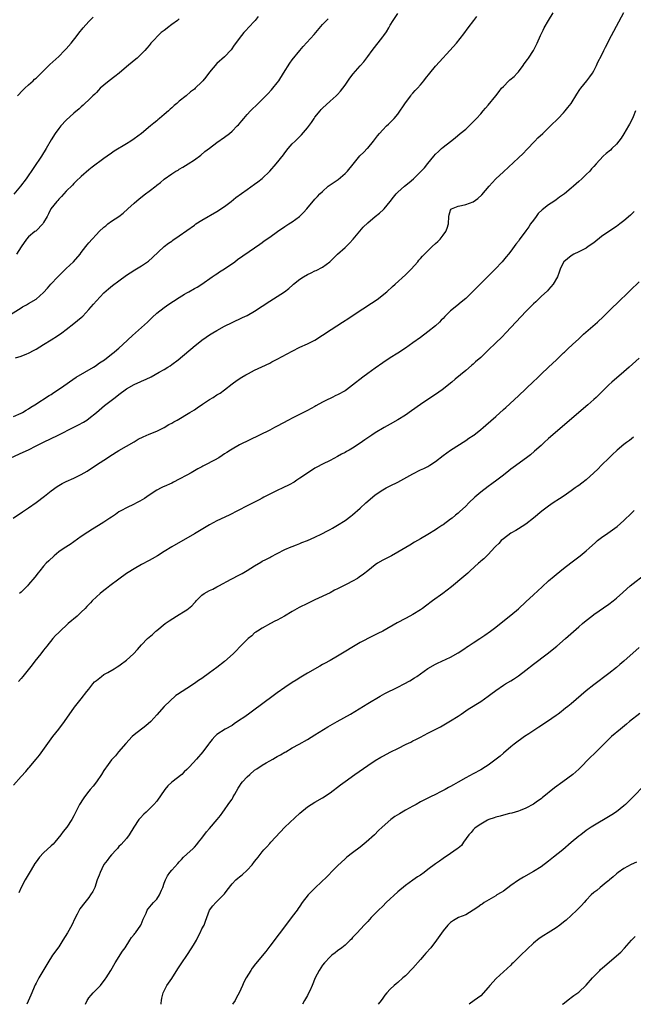
# Model space of a CAD drawing. Units: inches. Extents: x 2508000 to 2511000, y 1539000 to 1542000.
# Drawn here: x 2510041 to 2510203, y 1539000 to 1539261 of the extents above; entities that cross this region are included whole.
import ezdxf

# ---------------------------------------------------------------- set-up
doc = ezdxf.new("R2010")
doc.units = ezdxf.units.IN
doc.header["$MEASUREMENT"] = 0
doc.layers.add('LD25081539_10ft', color=253, linetype='Continuous')

msp = doc.modelspace()

# ---------------------------------------------------------------- linework, layer by layer
at = {"layer": 'LD25081539_10ft'}
for points, elevation in [([(2510038.26, 1539145), (2510041.54, 1539146.46), (2510043, 1539147.13), (2510045, 1539148.11), (2510047, 1539149.15), (2510050.85, 1539151), (2510055, 1539153.07), (2510056.28, 1539153.72), (2510057.57, 1539154.43), (2510058.45, 1539155), (2510059, 1539155.39), (2510061, 1539156.99), (2510063.14, 1539158.86), (2510065.99, 1539161), (2510067, 1539161.79), (2510069, 1539163.25), (2510071, 1539164.44), (2510072.78, 1539165.22), (2510073, 1539165.32), (2510074.19, 1539165.81), (2510075.52, 1539166.48), (2510077.66, 1539167.66), (2510079, 1539168.43), (2510079.95, 1539169), (2510080.59, 1539169.41), (2510081, 1539169.69), (2510082.73, 1539171), (2510087.25, 1539174.75), (2510087.58, 1539175), (2510089, 1539176.15), (2510090.17, 1539177), (2510091, 1539177.56), (2510091.91, 1539178.09), (2510093, 1539178.77), (2510095, 1539179.86), (2510097, 1539180.89), (2510099.81, 1539182.19), (2510101, 1539182.71), (2510103, 1539183.84), (2510105, 1539185.22), (2510107, 1539186.52), (2510109, 1539187.76), (2510110.89, 1539189), (2510112.09, 1539189.91), (2510113.16, 1539190.84), (2510113.33, 1539191), (2510115, 1539192.37), (2510115.93, 1539193), (2510117, 1539193.63), (2510117.99, 1539194.01), (2510119, 1539194.53), (2510119.34, 1539194.66), (2510121, 1539195.56), (2510122.91, 1539197), (2510123.97, 1539198.03), (2510125.02, 1539199), (2510127, 1539200.72), (2510128.13, 1539201.87), (2510129.17, 1539203), (2510131.8, 1539206.2), (2510133, 1539207.33), (2510134.99, 1539209), (2510136.1, 1539209.9), (2510137.18, 1539210.82), (2510137.37, 1539211), (2510139, 1539213), (2510139.87, 1539214.13), (2510140.56, 1539215), (2510141, 1539215.46), (2510142.79, 1539217), (2510144.02, 1539217.98), (2510145.13, 1539219), (2510147, 1539220.8), (2510148.08, 1539221.92), (2510149, 1539223.04), (2510150.57, 1539225), (2510151, 1539225.5), (2510151.77, 1539226.23), (2510152.56, 1539227), (2510153, 1539227.37), (2510155, 1539228.91), (2510156.17, 1539229.83), (2510157.58, 1539231), (2510159, 1539232.18), (2510159.9, 1539233), (2510160.45, 1539233.55), (2510161.43, 1539234.57), (2510161.85, 1539235), (2510163, 1539236.25), (2510163.67, 1539237), (2510164.26, 1539237.74), (2510165, 1539238.55), (2510167, 1539240.98), (2510167.86, 1539242.13), (2510168.54, 1539243), (2510169, 1539243.51), (2510170.45, 1539245), (2510170.75, 1539245.25), (2510171.84, 1539246.15), (2510172.67, 1539247), (2510173, 1539247.36), (2510174.24, 1539249), (2510174.53, 1539249.47), (2510175.37, 1539250.63), (2510175.69, 1539251), (2510177.03, 1539253), (2510178.01, 1539255), (2510178.88, 1539257), (2510179.6, 1539258.4), (2510179.87, 1539259), (2510181.02, 1539261), (2510182.25, 1539263)], 8190), ([(2510038.91, 1539129), (2510041.39, 1539130.61), (2510043, 1539131.7), (2510045, 1539133.11), (2510047.23, 1539134.77), (2510049, 1539136.21), (2510050.62, 1539137.38), (2510051, 1539137.64), (2510051.88, 1539138.12), (2510053, 1539138.69), (2510055, 1539139.58), (2510057, 1539140.52), (2510058.57, 1539141.43), (2510061, 1539143.1), (2510063.94, 1539145), (2510064.61, 1539145.39), (2510067, 1539146.88), (2510071, 1539149.25), (2510072.12, 1539149.88), (2510073.43, 1539150.57), (2510075, 1539151.24), (2510077, 1539152.06), (2510079, 1539153.02), (2510080.23, 1539153.77), (2510081, 1539154.16), (2510081.52, 1539154.48), (2510082.45, 1539155), (2510085.82, 1539157), (2510087, 1539157.72), (2510087.75, 1539158.25), (2510089.19, 1539159.19), (2510091, 1539160.41), (2510092.02, 1539161), (2510093, 1539161.65), (2510093.84, 1539162.16), (2510095.04, 1539163), (2510097, 1539164.59), (2510098.4, 1539165.6), (2510099.62, 1539166.38), (2510100.67, 1539167), (2510101.37, 1539167.37), (2510103, 1539168.19), (2510104.92, 1539169.08), (2510107, 1539170.08), (2510107.6, 1539170.4), (2510109, 1539171.12), (2510113, 1539173.3), (2510115, 1539174.3), (2510117, 1539175.2), (2510119, 1539176.22), (2510121, 1539177.47), (2510123.28, 1539179), (2510126.35, 1539181), (2510127.98, 1539182.02), (2510129.44, 1539183), (2510134.03, 1539185.97), (2510135.5, 1539187), (2510138.05, 1539189), (2510139.58, 1539190.42), (2510140.27, 1539191), (2510143, 1539193.47), (2510143.74, 1539194.26), (2510144.53, 1539195), (2510146.27, 1539197), (2510146.59, 1539197.41), (2510147, 1539197.85), (2510147.53, 1539198.47), (2510148.04, 1539199), (2510150.1, 1539201), (2510151, 1539201.79), (2510151.62, 1539202.38), (2510152.19, 1539203), (2510153, 1539204), (2510153.75, 1539205), (2510154.09, 1539205.91), (2510154.4, 1539207), (2510154.53, 1539209), (2510154.6, 1539209.4), (2510155, 1539210.63), (2510155.11, 1539210.89), (2510155.25, 1539211), (2510157, 1539211.73), (2510157.9, 1539211.9), (2510159, 1539212.17), (2510161, 1539212.91), (2510162.24, 1539213.76), (2510163.26, 1539214.74), (2510165.2, 1539217), (2510166.05, 1539217.95), (2510167.04, 1539218.96), (2510169, 1539220.83), (2510173, 1539224.54), (2510174.26, 1539225.74), (2510175.24, 1539226.76), (2510177.34, 1539229), (2510178.17, 1539229.83), (2510179.44, 1539231), (2510181.51, 1539233), (2510183.52, 1539235), (2510185, 1539236.52), (2510185.44, 1539237), (2510186.14, 1539237.86), (2510186.99, 1539239), (2510188.52, 1539241.48), (2510189.31, 1539242.69), (2510189.55, 1539243), (2510191.19, 1539245), (2510191.96, 1539246.04), (2510192.64, 1539247), (2510193, 1539247.61), (2510193.68, 1539249), (2510194.09, 1539249.91), (2510195, 1539251.68), (2510195.65, 1539253), (2510196.08, 1539253.92), (2510197.68, 1539257), (2510201, 1539263.11)], 8200), ([(2510039.5, 1539171.5), (2510041, 1539171.94), (2510042.56, 1539172.56), (2510043, 1539172.72), (2510044.5, 1539173.5), (2510045, 1539173.76), (2510047, 1539174.99), (2510049, 1539176.29), (2510050.67, 1539177.33), (2510051.85, 1539178.15), (2510053, 1539178.98), (2510055, 1539180.56), (2510057, 1539182.23), (2510057.41, 1539182.59), (2510059, 1539184.28), (2510059.63, 1539185), (2510060.25, 1539185.75), (2510061, 1539186.63), (2510063, 1539188.72), (2510064.2, 1539189.8), (2510065.31, 1539190.69), (2510067, 1539191.89), (2510069, 1539193.39), (2510069.95, 1539194.05), (2510071.17, 1539194.83), (2510073, 1539195.92), (2510074.82, 1539197.18), (2510075.9, 1539198.1), (2510078.99, 1539201.01), (2510080.11, 1539201.89), (2510081, 1539202.46), (2510081.3, 1539202.7), (2510083, 1539203.82), (2510087, 1539206.73), (2510087.39, 1539207), (2510089, 1539208.04), (2510093, 1539210.32), (2510093.43, 1539210.57), (2510094.07, 1539211), (2510095, 1539211.67), (2510096.76, 1539213), (2510098.01, 1539213.99), (2510101, 1539216.15), (2510103, 1539217.56), (2510103.82, 1539218.18), (2510105, 1539219.05), (2510107, 1539221), (2510108.75, 1539223), (2510110.65, 1539225.35), (2510111, 1539225.84), (2510111.92, 1539227), (2510113, 1539228.23), (2510113.72, 1539229), (2510114.4, 1539229.6), (2510115, 1539230.24), (2510115.39, 1539230.61), (2510117, 1539232.48), (2510118.07, 1539233.93), (2510118.76, 1539235), (2510119, 1539235.32), (2510120.35, 1539237), (2510120.65, 1539237.35), (2510121, 1539237.7), (2510123, 1539239.55), (2510124.63, 1539241), (2510125, 1539241.38), (2510125.77, 1539242.23), (2510126.4, 1539243), (2510127, 1539243.8), (2510128.29, 1539245.71), (2510129.13, 1539246.87), (2510131, 1539248.97), (2510131.98, 1539250.02), (2510133, 1539251.4), (2510134.15, 1539253), (2510137, 1539256.61), (2510137.29, 1539257), (2510137.99, 1539258.01), (2510138.59, 1539259), (2510139, 1539259.73), (2510139.76, 1539261), (2510141, 1539262.88)], 8170), ([(2510038.17, 1539183), (2510041, 1539184.77), (2510041.43, 1539185), (2510042.42, 1539185.58), (2510043, 1539185.88), (2510045, 1539187.05), (2510047, 1539188.82), (2510048.05, 1539189.95), (2510048.94, 1539191), (2510050.8, 1539193), (2510051.89, 1539194.11), (2510053, 1539195.21), (2510054.9, 1539197), (2510056.67, 1539199), (2510057, 1539199.46), (2510058.22, 1539201), (2510058.54, 1539201.46), (2510059, 1539202.04), (2510059.84, 1539203), (2510061, 1539204.25), (2510061.74, 1539205), (2510063, 1539206.16), (2510063.47, 1539206.53), (2510064.02, 1539207), (2510065, 1539207.72), (2510066.97, 1539209.03), (2510068.09, 1539209.91), (2510069.37, 1539211), (2510071, 1539212.52), (2510072.33, 1539213.67), (2510074.02, 1539215), (2510075, 1539215.73), (2510076.84, 1539217.16), (2510077, 1539217.31), (2510078, 1539218), (2510079, 1539218.92), (2510081, 1539220.3), (2510082.09, 1539221), (2510082.68, 1539221.32), (2510083, 1539221.57), (2510083.92, 1539222.08), (2510085.35, 1539223), (2510087, 1539224.01), (2510088.73, 1539225.27), (2510089.81, 1539226.19), (2510091, 1539227.15), (2510093, 1539228.63), (2510095, 1539230), (2510096.3, 1539231), (2510097, 1539231.6), (2510098.38, 1539233), (2510098.68, 1539233.32), (2510099.61, 1539234.39), (2510100.1, 1539235), (2510101, 1539236.02), (2510101.89, 1539237), (2510103.93, 1539239), (2510105, 1539239.99), (2510106.49, 1539241.51), (2510107.44, 1539242.56), (2510107.81, 1539243), (2510109, 1539244.48), (2510109.38, 1539245), (2510110.68, 1539247), (2510112.36, 1539249.64), (2510113, 1539250.52), (2510115, 1539253.04), (2510115.91, 1539254.09), (2510118.77, 1539257.23), (2510119.65, 1539258.35), (2510121, 1539259.89), (2510122.06, 1539261), (2510122.55, 1539261.45)], 8160), ([(2510039, 1539155.89), (2510041, 1539156.8), (2510041.38, 1539157), (2510042.38, 1539157.62), (2510043, 1539157.96), (2510043.61, 1539158.39), (2510044.65, 1539159), (2510048.5, 1539161.5), (2510049, 1539161.79), (2510049.7, 1539162.3), (2510051.48, 1539163.48), (2510055.65, 1539166.35), (2510060.22, 1539169), (2510060.68, 1539169.32), (2510061, 1539169.51), (2510061.85, 1539170.15), (2510063.12, 1539171), (2510065, 1539172.5), (2510065.7, 1539173), (2510066.39, 1539173.61), (2510067, 1539174.09), (2510068.05, 1539175), (2510070.58, 1539177.42), (2510073, 1539179.54), (2510074.53, 1539181), (2510075.78, 1539182.22), (2510077, 1539183.37), (2510079, 1539184.89), (2510080.25, 1539185.75), (2510081.47, 1539186.53), (2510083, 1539187.54), (2510084.41, 1539188.41), (2510085, 1539188.76), (2510085.5, 1539189), (2510087, 1539189.86), (2510087.75, 1539190.25), (2510088.96, 1539191), (2510091.73, 1539193), (2510092.49, 1539193.51), (2510093, 1539193.78), (2510093.71, 1539194.29), (2510095, 1539195.08), (2510097.72, 1539197), (2510098.46, 1539197.54), (2510103, 1539200.68), (2510104.34, 1539201.66), (2510105, 1539202.11), (2510105.5, 1539202.5), (2510107, 1539203.52), (2510109.03, 1539205), (2510111, 1539206.33), (2510112.09, 1539207), (2510113, 1539207.58), (2510114.89, 1539209), (2510115.97, 1539210.03), (2510116.82, 1539211), (2510119, 1539213.55), (2510119.7, 1539214.3), (2510120.33, 1539215), (2510121, 1539215.65), (2510122.54, 1539217), (2510122.79, 1539217.21), (2510125.17, 1539218.83), (2510127, 1539220.36), (2510127.6, 1539221), (2510129.11, 1539222.89), (2510130.95, 1539225.05), (2510131.93, 1539226.07), (2510132.89, 1539227), (2510133, 1539227.12), (2510134.56, 1539229), (2510135.61, 1539230.39), (2510136.12, 1539231), (2510137, 1539232.02), (2510137.99, 1539233), (2510138.51, 1539233.49), (2510139, 1539233.91), (2510139.53, 1539234.47), (2510140.01, 1539235), (2510141, 1539236.15), (2510143, 1539239.1), (2510144.43, 1539241), (2510144.66, 1539241.34), (2510145, 1539241.7), (2510145.6, 1539242.4), (2510146.24, 1539243), (2510147, 1539243.88), (2510147.93, 1539245), (2510148.37, 1539245.63), (2510149.47, 1539247), (2510151, 1539248.86), (2510152.01, 1539249.99), (2510154.77, 1539253), (2510156.56, 1539255), (2510158.53, 1539257.47), (2510159.66, 1539259), (2510161.19, 1539261), (2510161.99, 1539262.01)], 8180), ([(2510083, 1539261.46), (2510082.52, 1539261), (2510081, 1539259.92), (2510079.91, 1539259), (2510079.37, 1539258.63), (2510079, 1539258.31), (2510078.22, 1539257.78), (2510075.49, 1539255), (2510075.27, 1539254.73), (2510075, 1539254.36), (2510074.35, 1539253.65), (2510073.84, 1539253), (2510073, 1539252.11), (2510071.79, 1539251), (2510071, 1539250.38), (2510069, 1539248.69), (2510067.02, 1539246.98), (2510065.91, 1539246.09), (2510064.43, 1539245), (2510063, 1539243.86), (2510062.02, 1539243), (2510061.54, 1539242.46), (2510061, 1539241.91), (2510060.56, 1539241.44), (2510060.05, 1539241), (2510059, 1539239.94), (2510057.96, 1539239), (2510057.47, 1539238.53), (2510057, 1539238.12), (2510056.43, 1539237.57), (2510055, 1539236.38), (2510053, 1539234.56), (2510051.54, 1539233), (2510051, 1539232.35), (2510050.02, 1539231), (2510049, 1539229.31), (2510047.7, 1539227), (2510046.41, 1539225), (2510042.34, 1539219), (2510040.89, 1539217), (2510039.13, 1539214.87)], 8140), ([(2510103.94, 1539262.06), (2510103.13, 1539261), (2510101.25, 1539259), (2510101.12, 1539258.88), (2510101, 1539258.71), (2510100.17, 1539257.83), (2510099.49, 1539257), (2510097.59, 1539254.41), (2510096.78, 1539253.22), (2510095, 1539251.37), (2510093, 1539249.57), (2510091, 1539247.24), (2510090.04, 1539245.96), (2510089.26, 1539245), (2510089, 1539244.73), (2510087.25, 1539243), (2510087, 1539242.79), (2510085.97, 1539242.03), (2510084.81, 1539241), (2510083, 1539239.54), (2510082.36, 1539239), (2510081.61, 1539238.39), (2510081, 1539237.82), (2510080.56, 1539237.44), (2510080.1, 1539237), (2510079, 1539236.03), (2510077.79, 1539235), (2510077.35, 1539234.65), (2510077, 1539234.34), (2510076.24, 1539233.76), (2510075.36, 1539233), (2510072.95, 1539231), (2510071, 1539229.57), (2510070.17, 1539229), (2510069, 1539228.25), (2510065.72, 1539226.28), (2510065, 1539225.82), (2510063.82, 1539225), (2510063, 1539224.41), (2510059.9, 1539222.1), (2510059, 1539221.38), (2510057, 1539219.64), (2510055.68, 1539218.32), (2510055, 1539217.72), (2510054.66, 1539217.34), (2510053, 1539215.7), (2510052.35, 1539215), (2510051.72, 1539214.28), (2510051, 1539213.59), (2510050.73, 1539213.27), (2510050.48, 1539213), (2510048.93, 1539211), (2510048.29, 1539209.71), (2510047.91, 1539209), (2510047, 1539207.37), (2510046.75, 1539207), (2510045, 1539205.21), (2510044.89, 1539205.11), (2510044.71, 1539205), (2510043, 1539203.59), (2510042.42, 1539203), (2510041, 1539200.98), (2510039.82, 1539199)], 8150), ([(2510040.03, 1539241), (2510041.5, 1539242.5), (2510042.04, 1539243), (2510043, 1539243.93), (2510044.23, 1539245), (2510044.62, 1539245.38), (2510045, 1539245.72), (2510046.38, 1539247), (2510048.69, 1539249.31), (2510051, 1539251.45), (2510052.55, 1539253), (2510053, 1539253.47), (2510054.31, 1539255), (2510055.9, 1539257), (2510056.37, 1539257.63), (2510057.48, 1539259), (2510059, 1539260.71), (2510059.28, 1539261), (2510060.17, 1539261.83)], 8130), ([(2510204.09, 1539237), (2510203.47, 1539235.47), (2510203.26, 1539235), (2510202.48, 1539233.52), (2510202.23, 1539233), (2510201, 1539230.92), (2510200.23, 1539229.77), (2510199.65, 1539229), (2510199, 1539228.2), (2510197.82, 1539227), (2510197.39, 1539226.61), (2510196.3, 1539225.7), (2510195.51, 1539225), (2510193.63, 1539223), (2510193, 1539222.25), (2510192.41, 1539221.59), (2510191.91, 1539221), (2510191, 1539220.13), (2510189.86, 1539219), (2510189, 1539218.27), (2510188.33, 1539217.67), (2510187.64, 1539217), (2510187, 1539216.51), (2510185.22, 1539215), (2510185, 1539214.84), (2510183.88, 1539214.12), (2510183, 1539213.41), (2510182.42, 1539213), (2510181, 1539212.1), (2510179.26, 1539210.74), (2510178.26, 1539209.74), (2510177.7, 1539209), (2510177, 1539208.02), (2510176.24, 1539207), (2510175.73, 1539206.27), (2510175, 1539205.2), (2510173.21, 1539202.79), (2510173, 1539202.45), (2510172.35, 1539201.65), (2510171.91, 1539201), (2510171, 1539199.77), (2510170.4, 1539199), (2510169.74, 1539198.26), (2510168.72, 1539197), (2510166.82, 1539195), (2510161, 1539189.21), (2510159, 1539187.27), (2510157.78, 1539186.22), (2510156.67, 1539185.33), (2510155, 1539183.94), (2510153.5, 1539182.5), (2510153, 1539181.96), (2510152.51, 1539181.49), (2510152.04, 1539181), (2510151, 1539179.99), (2510149, 1539178.35), (2510147, 1539176.87), (2510145, 1539175.43), (2510143, 1539174.05), (2510141, 1539172.75), (2510139, 1539171.49), (2510137, 1539170.18), (2510135, 1539168.78), (2510133, 1539167.32), (2510131.68, 1539166.33), (2510129, 1539164.22), (2510127.36, 1539163), (2510127, 1539162.77), (2510125, 1539161.67), (2510124.54, 1539161.46), (2510123.61, 1539161), (2510123, 1539160.72), (2510122.41, 1539160.41), (2510121, 1539159.73), (2510119.25, 1539158.75), (2510119, 1539158.59), (2510117, 1539157.48), (2510113, 1539155.53), (2510111.99, 1539155), (2510109, 1539153.36), (2510108.3, 1539153), (2510107, 1539152.33), (2510104.31, 1539151), (2510099, 1539148.43), (2510097, 1539147.29), (2510096.55, 1539147), (2510095.59, 1539146.41), (2510095, 1539145.99), (2510094.39, 1539145.61), (2510093.47, 1539145), (2510092.36, 1539144.36), (2510089.82, 1539143), (2510089.28, 1539142.72), (2510089, 1539142.56), (2510087.96, 1539142.04), (2510086.13, 1539141), (2510085, 1539140.4), (2510083, 1539139.31), (2510081.49, 1539138.51), (2510081, 1539138.27), (2510079, 1539137.38), (2510078.72, 1539137.28), (2510078.16, 1539137), (2510077, 1539136.39), (2510075, 1539135.08), (2510073.78, 1539134.22), (2510072.54, 1539133.46), (2510071.61, 1539133), (2510071, 1539132.67), (2510069, 1539131.7), (2510067.67, 1539131), (2510067, 1539130.61), (2510066.05, 1539129.95), (2510065, 1539129.27), (2510064.61, 1539129), (2510063, 1539127.94), (2510061.53, 1539127), (2510059.94, 1539126.06), (2510058.73, 1539125.27), (2510057, 1539124.1), (2510055, 1539122.66), (2510054.01, 1539121.99), (2510052.47, 1539121), (2510051, 1539119.99), (2510049.77, 1539119), (2510048.34, 1539117.66), (2510047.71, 1539117), (2510047, 1539116.19), (2510046.01, 1539115), (2510045.58, 1539114.42), (2510044.71, 1539113.29), (2510043, 1539111.34), (2510042.68, 1539111), (2510041, 1539109.37), (2510040.64, 1539109)], 8210), ([(2510203.73, 1539210.27), (2510202.7, 1539209.3), (2510201, 1539207.82), (2510199.91, 1539207), (2510199, 1539206.35), (2510196.98, 1539205.02), (2510195, 1539203.67), (2510193, 1539202.03), (2510191.53, 1539201), (2510191, 1539200.6), (2510189, 1539199.58), (2510187.74, 1539199), (2510187, 1539198.52), (2510185.09, 1539197), (2510185, 1539196.87), (2510184.04, 1539195), (2510183.8, 1539194.2), (2510183.35, 1539193), (2510182.26, 1539191), (2510181, 1539189.62), (2510180.72, 1539189.28), (2510179, 1539187.73), (2510177.62, 1539186.38), (2510177, 1539185.85), (2510176.59, 1539185.41), (2510175, 1539183.81), (2510169.78, 1539178.22), (2510168.56, 1539177), (2510167, 1539175.5), (2510165, 1539173.52), (2510163, 1539171.62), (2510161.61, 1539170.39), (2510161, 1539169.83), (2510160.54, 1539169.46), (2510159, 1539168.14), (2510156.2, 1539165.8), (2510155.29, 1539165), (2510152.79, 1539163), (2510151, 1539161.76), (2510149, 1539160.45), (2510147, 1539159.12), (2510144.59, 1539157.41), (2510143, 1539156.31), (2510141, 1539155.07), (2510139, 1539153.91), (2510137.35, 1539153), (2510135, 1539151.59), (2510134.06, 1539151), (2510132.24, 1539149.76), (2510131, 1539148.86), (2510129, 1539147.57), (2510128.08, 1539147), (2510127.37, 1539146.63), (2510127, 1539146.4), (2510126.07, 1539145.93), (2510125, 1539145.3), (2510123, 1539144.29), (2510121, 1539143.31), (2510119.49, 1539142.51), (2510119, 1539142.22), (2510117, 1539140.93), (2510115, 1539139.53), (2510114.21, 1539139), (2510113.45, 1539138.55), (2510112.16, 1539137.84), (2510110.49, 1539137), (2510109, 1539136.3), (2510107, 1539135.34), (2510105.46, 1539134.54), (2510105, 1539134.26), (2510104.16, 1539133.84), (2510103, 1539133.19), (2510101, 1539132.2), (2510096.24, 1539129.76), (2510093, 1539128.26), (2510091, 1539127.17), (2510087, 1539124.82), (2510081, 1539121.34), (2510079, 1539120.11), (2510077.23, 1539119), (2510075.83, 1539118.16), (2510075, 1539117.7), (2510073, 1539116.63), (2510071, 1539115.51), (2510069.45, 1539114.55), (2510069, 1539114.26), (2510067, 1539112.82), (2510064.6, 1539111), (2510063.68, 1539110.32), (2510063, 1539109.8), (2510062.03, 1539109), (2510061, 1539108.1), (2510059.89, 1539107), (2510059.46, 1539106.54), (2510059, 1539106.02), (2510058.49, 1539105.51), (2510058.02, 1539105), (2510057, 1539103.99), (2510055.87, 1539103), (2510053.5, 1539101), (2510051.17, 1539098.83), (2510051, 1539098.65), (2510050.17, 1539097.83), (2510049.44, 1539097), (2510047.82, 1539095), (2510047, 1539093.91), (2510046.25, 1539093), (2510044.68, 1539091), (2510043.98, 1539090.02), (2510041.51, 1539087), (2510041, 1539086.43), (2510040.37, 1539085.63)], 8220), ([(2510039, 1539058.16), (2510041, 1539060.41), (2510042.25, 1539061.75), (2510043, 1539062.67), (2510043.16, 1539062.84), (2510045, 1539065), (2510045.89, 1539066.11), (2510049.44, 1539071), (2510051.02, 1539073), (2510052.55, 1539075), (2510055.19, 1539078.81), (2510056.99, 1539081.01), (2510058.48, 1539083), (2510059, 1539083.63), (2510060.04, 1539085), (2510060.49, 1539085.51), (2510061, 1539085.94), (2510062.32, 1539087), (2510063, 1539087.48), (2510064.01, 1539088.01), (2510065.73, 1539089), (2510066.48, 1539089.52), (2510067, 1539089.81), (2510067.67, 1539090.33), (2510068.63, 1539091), (2510069, 1539091.31), (2510070.82, 1539093), (2510071.87, 1539094.13), (2510073, 1539095.39), (2510074.61, 1539097), (2510075, 1539097.37), (2510075.88, 1539098.12), (2510076.81, 1539099), (2510077, 1539099.16), (2510079.24, 1539101), (2510080.29, 1539101.71), (2510082.29, 1539103), (2510083, 1539103.39), (2510084.14, 1539104.14), (2510085, 1539104.68), (2510086.29, 1539105.71), (2510087, 1539106.5), (2510087.26, 1539106.74), (2510087.49, 1539107), (2510089, 1539108.55), (2510089.62, 1539109), (2510091, 1539109.75), (2510091.86, 1539110.14), (2510093, 1539110.72), (2510093.48, 1539111), (2510096.8, 1539112.8), (2510099, 1539113.92), (2510099.69, 1539114.31), (2510101, 1539115.08), (2510103, 1539116.35), (2510104.67, 1539117.33), (2510105, 1539117.52), (2510105.99, 1539118.01), (2510107, 1539118.57), (2510107.3, 1539118.7), (2510109, 1539119.61), (2510111, 1539120.61), (2510112.68, 1539121.32), (2510113, 1539121.48), (2510114.08, 1539121.92), (2510115, 1539122.27), (2510115.5, 1539122.5), (2510117, 1539123.06), (2510119, 1539123.94), (2510120.84, 1539124.84), (2510122.36, 1539125.64), (2510123, 1539125.95), (2510123.69, 1539126.31), (2510125, 1539127.07), (2510127, 1539128.33), (2510128.55, 1539129.45), (2510129, 1539129.83), (2510131, 1539131.63), (2510132.47, 1539133), (2510133, 1539133.46), (2510135, 1539135.11), (2510137, 1539136.49), (2510137.91, 1539137), (2510138.63, 1539137.37), (2510139, 1539137.53), (2510141, 1539138.51), (2510145, 1539140.76), (2510147, 1539141.75), (2510147.86, 1539142.14), (2510149, 1539142.7), (2510149.53, 1539143), (2510151, 1539144.01), (2510153, 1539145.55), (2510155.01, 1539146.98), (2510159, 1539149.53), (2510159.86, 1539150.14), (2510161, 1539150.88), (2510161.17, 1539151), (2510163, 1539152.48), (2510163.61, 1539153), (2510164.33, 1539153.67), (2510167, 1539155.96), (2510169, 1539157.75), (2510169.64, 1539158.36), (2510173, 1539161.41), (2510177, 1539165.24), (2510177.93, 1539166.07), (2510179, 1539167.13), (2510181, 1539169.03), (2510182.02, 1539169.98), (2510183.06, 1539171), (2510185, 1539172.8), (2510185.2, 1539173), (2510186.14, 1539173.86), (2510187.32, 1539175), (2510189, 1539176.57), (2510190.27, 1539177.73), (2510194.02, 1539181), (2510195.58, 1539182.42), (2510198.17, 1539185), (2510199, 1539185.85), (2510202.64, 1539189.36), (2510205, 1539191.69)], 8230), ([(2510205, 1539171.45), (2510202.38, 1539169), (2510201, 1539167.76), (2510197.79, 1539165), (2510197, 1539164.29), (2510195.31, 1539162.69), (2510194.32, 1539161.68), (2510193.61, 1539161), (2510193, 1539160.43), (2510191.4, 1539159), (2510181, 1539150.06), (2510179.84, 1539149), (2510179, 1539148.26), (2510177.3, 1539146.7), (2510176.2, 1539145.8), (2510175.17, 1539145), (2510171.59, 1539142.41), (2510171, 1539141.95), (2510170.45, 1539141.55), (2510169, 1539140.36), (2510167.27, 1539139), (2510165.97, 1539138.03), (2510165, 1539137.33), (2510163, 1539135.82), (2510162, 1539135), (2510161.47, 1539134.53), (2510159.87, 1539133), (2510159, 1539132.12), (2510157.35, 1539130.65), (2510157, 1539130.31), (2510156.26, 1539129.74), (2510155.41, 1539129), (2510155, 1539128.67), (2510153, 1539127.21), (2510152.69, 1539127), (2510151.65, 1539126.35), (2510151, 1539125.9), (2510149, 1539124.66), (2510147, 1539123.45), (2510145.44, 1539122.56), (2510144.21, 1539121.79), (2510141, 1539119.9), (2510139.29, 1539119), (2510137, 1539117.82), (2510135.61, 1539117), (2510135, 1539116.57), (2510133, 1539115), (2510131.92, 1539114.08), (2510130.73, 1539113.27), (2510130.3, 1539113), (2510129, 1539112.25), (2510127.42, 1539111.42), (2510125, 1539110.2), (2510124.15, 1539109.85), (2510123, 1539109.19), (2510119, 1539107.27), (2510118.48, 1539107), (2510117, 1539106.32), (2510114.77, 1539105.23), (2510113, 1539104.2), (2510110.94, 1539102.94), (2510109, 1539101.88), (2510108.4, 1539101.6), (2510107.22, 1539101), (2510105, 1539099.81), (2510103.72, 1539099), (2510103.29, 1539098.71), (2510103, 1539098.5), (2510102.22, 1539097.78), (2510101.26, 1539097), (2510101, 1539096.77), (2510099, 1539094.76), (2510098.15, 1539093.85), (2510097.29, 1539093), (2510095, 1539090.91), (2510093, 1539089.37), (2510091, 1539087.9), (2510089, 1539086.47), (2510088.12, 1539085.88), (2510087, 1539085.06), (2510085, 1539083.8), (2510083.8, 1539083), (2510083.28, 1539082.72), (2510083, 1539082.49), (2510082.06, 1539081.94), (2510078.96, 1539079), (2510077, 1539076.75), (2510075.42, 1539075), (2510074.11, 1539073.89), (2510071, 1539071.49), (2510070.48, 1539071), (2510068.82, 1539069.18), (2510066.9, 1539067), (2510066.05, 1539065.95), (2510065.15, 1539065), (2510065, 1539064.82), (2510063.65, 1539063), (2510063.4, 1539062.61), (2510063, 1539062.04), (2510062.33, 1539061), (2510061, 1539059.02), (2510060.13, 1539057.87), (2510059.36, 1539057), (2510059, 1539056.55), (2510057.81, 1539055), (2510057.48, 1539054.52), (2510056.56, 1539053), (2510055, 1539050), (2510054.46, 1539049), (2510053.15, 1539047), (2510052.18, 1539045.82), (2510051.56, 1539045), (2510049.94, 1539043), (2510049.49, 1539042.51), (2510049, 1539042.01), (2510047, 1539040.17), (2510045.87, 1539039), (2510045, 1539037.82), (2510044.67, 1539037.33), (2510043.67, 1539035.67), (2510043.18, 1539034.82), (2510042.06, 1539033), (2510041.02, 1539031), (2510040.39, 1539029.61)], 8240), ([(2510203.55, 1539150.45), (2510203, 1539150.03), (2510202.44, 1539149.56), (2510201.66, 1539149), (2510201, 1539148.49), (2510199.17, 1539147), (2510199, 1539146.85), (2510198.08, 1539145.92), (2510197.1, 1539145), (2510195.06, 1539143), (2510194.03, 1539141.97), (2510193, 1539140.97), (2510191, 1539139.13), (2510189.79, 1539138.21), (2510189, 1539137.67), (2510188.62, 1539137.38), (2510188.09, 1539137), (2510187, 1539136.25), (2510185.11, 1539134.89), (2510183.92, 1539134.08), (2510182.24, 1539133), (2510181, 1539132.17), (2510179.2, 1539130.8), (2510177, 1539128.94), (2510175, 1539127.4), (2510173, 1539126.12), (2510172.3, 1539125.7), (2510171, 1539124.94), (2510169, 1539123.5), (2510168.44, 1539123), (2510167.76, 1539122.24), (2510167, 1539121.52), (2510166.77, 1539121.23), (2510165, 1539119.36), (2510164.63, 1539119), (2510163.83, 1539118.17), (2510163, 1539117.54), (2510162.72, 1539117.28), (2510162.37, 1539117), (2510160.17, 1539115), (2510159.59, 1539114.41), (2510159, 1539113.92), (2510158.53, 1539113.47), (2510155.24, 1539110.76), (2510154.13, 1539109.87), (2510152.98, 1539109.02), (2510150.22, 1539107), (2510148.38, 1539105.62), (2510147.51, 1539105), (2510147, 1539104.65), (2510145, 1539103.45), (2510144.19, 1539103), (2510143, 1539102.38), (2510140.8, 1539101.2), (2510137, 1539098.99), (2510135.66, 1539098.34), (2510135, 1539098), (2510134.3, 1539097.7), (2510131, 1539095.95), (2510125, 1539092.37), (2510123, 1539091.21), (2510121.56, 1539090.44), (2510121, 1539090.1), (2510120.28, 1539089.72), (2510117, 1539087.86), (2510115.22, 1539086.78), (2510114.01, 1539085.99), (2510113, 1539085.36), (2510111, 1539084.05), (2510109, 1539082.62), (2510104.15, 1539079), (2510103.47, 1539078.53), (2510101.38, 1539077), (2510100.12, 1539076.12), (2510099, 1539075.36), (2510097.56, 1539074.44), (2510097, 1539074), (2510095.21, 1539073), (2510093, 1539071.54), (2510092.42, 1539071), (2510091.73, 1539070.27), (2510091, 1539069.37), (2510090.74, 1539069), (2510089.25, 1539067), (2510087.61, 1539065), (2510085.72, 1539063), (2510085, 1539062.3), (2510084.33, 1539061.67), (2510083.66, 1539061), (2510081.06, 1539058.94), (2510080, 1539058), (2510079.2, 1539057), (2510077, 1539053.86), (2510076.25, 1539053), (2510075, 1539051.78), (2510074.23, 1539051), (2510073.57, 1539050.43), (2510072.6, 1539049.4), (2510072.29, 1539049), (2510070.98, 1539047), (2510069.73, 1539045), (2510069, 1539043.95), (2510067.58, 1539042.42), (2510067, 1539041.82), (2510066.64, 1539041.36), (2510066.28, 1539041), (2510065, 1539039.65), (2510064.51, 1539039), (2510063.89, 1539038.11), (2510063, 1539037.08), (2510062.9, 1539036.9), (2510061.98, 1539035), (2510061.74, 1539034.26), (2510061.25, 1539033), (2510060.55, 1539031), (2510060.07, 1539029.93), (2510059.48, 1539029), (2510059, 1539028.34), (2510057.91, 1539027), (2510056.64, 1539025.36), (2510056.42, 1539025), (2510055.88, 1539023.88), (2510055.27, 1539022.73), (2510054.46, 1539021), (2510053.31, 1539019), (2510052.08, 1539017), (2510051, 1539015.28), (2510049.4, 1539013), (2510048.12, 1539011), (2510045.74, 1539007), (2510045, 1539005.63), (2510044.8, 1539005.2), (2510043.61, 1539002.39), (2510042.91, 1539000.87), (2510042.53, 1539000)], 8250), ([(2510058.13, 1539000), (2510058.52, 1539001), (2510058.69, 1539001.31), (2510059, 1539001.74), (2510059.61, 1539002.39), (2510060.13, 1539003), (2510062.07, 1539005), (2510063.37, 1539006.63), (2510063.64, 1539007), (2510064.85, 1539009), (2510065.95, 1539011), (2510067.93, 1539014.07), (2510068.62, 1539015), (2510069.9, 1539017), (2510070.32, 1539017.68), (2510071, 1539018.53), (2510071.19, 1539018.81), (2510071.36, 1539019), (2510072.78, 1539021), (2510072.86, 1539021.14), (2510073.45, 1539022.55), (2510074.17, 1539024.17), (2510074.51, 1539025), (2510074.71, 1539025.29), (2510075.6, 1539026.4), (2510076.14, 1539027), (2510077, 1539027.91), (2510077.79, 1539029), (2510078.31, 1539030.31), (2510078.65, 1539031), (2510079, 1539032.11), (2510079.31, 1539033), (2510079.89, 1539034.11), (2510080.5, 1539035), (2510081, 1539035.61), (2510082.62, 1539037.38), (2510083, 1539037.83), (2510083.57, 1539038.43), (2510084.13, 1539039), (2510085, 1539039.83), (2510086.65, 1539041.35), (2510087, 1539041.69), (2510087.62, 1539042.38), (2510088.11, 1539043), (2510089, 1539044.07), (2510090.23, 1539045.77), (2510091, 1539046.62), (2510093.05, 1539049), (2510093.91, 1539050.09), (2510094.56, 1539051), (2510095, 1539051.58), (2510095.97, 1539053), (2510096.42, 1539053.58), (2510097, 1539054.43), (2510097.23, 1539054.77), (2510097.33, 1539055), (2510097.74, 1539055.74), (2510098.65, 1539057.35), (2510099, 1539057.83), (2510099.46, 1539058.54), (2510099.8, 1539059), (2510101, 1539060.32), (2510101.74, 1539061), (2510103, 1539062.07), (2510103.57, 1539062.43), (2510105, 1539063.45), (2510106.09, 1539064.09), (2510107, 1539064.6), (2510107.79, 1539065), (2510108.56, 1539065.44), (2510109, 1539065.73), (2510109.86, 1539066.14), (2510111, 1539066.85), (2510111.28, 1539067), (2510113, 1539068.02), (2510114.79, 1539069), (2510117, 1539070.27), (2510119, 1539071.47), (2510122.41, 1539073.59), (2510123.67, 1539074.33), (2510124.9, 1539075), (2510128.4, 1539077), (2510133, 1539079.76), (2510136.3, 1539081.7), (2510137.59, 1539082.41), (2510141, 1539084.14), (2510142.65, 1539085), (2510144.16, 1539085.84), (2510145.41, 1539086.59), (2510146.04, 1539087), (2510149, 1539089.04), (2510151, 1539090.2), (2510151.53, 1539090.47), (2510152.64, 1539091), (2510155, 1539092.1), (2510157, 1539093.27), (2510159, 1539094.56), (2510159.26, 1539094.74), (2510159.69, 1539095), (2510161, 1539095.86), (2510162.79, 1539097), (2510164.09, 1539097.91), (2510165.6, 1539099), (2510167, 1539100.07), (2510169.76, 1539102.24), (2510171, 1539103.25), (2510173, 1539104.95), (2510175, 1539106.74), (2510177, 1539108.59), (2510179.27, 1539110.73), (2510181, 1539112.31), (2510182.44, 1539113.56), (2510183, 1539114.04), (2510185, 1539115.65), (2510186.88, 1539117.12), (2510189.42, 1539119), (2510191, 1539120.31), (2510191.78, 1539121), (2510193.46, 1539122.54), (2510193.99, 1539123), (2510195, 1539123.79), (2510196.69, 1539125), (2510199.23, 1539126.77), (2510201, 1539128.34), (2510203, 1539130.33), (2510203.72, 1539131)], 8260), ([(2510078.18, 1539000), (2510078.21, 1539000.32), (2510078.26, 1539001), (2510078.39, 1539001.61), (2510078.71, 1539003), (2510079, 1539003.6), (2510079.73, 1539005), (2510081, 1539006.86), (2510082.62, 1539009.38), (2510083, 1539009.93), (2510083.64, 1539011), (2510085, 1539012.99), (2510086.31, 1539015), (2510087, 1539016.11), (2510087.53, 1539017), (2510087.99, 1539018.01), (2510088.56, 1539019), (2510089, 1539019.99), (2510089.58, 1539021), (2510089.93, 1539022.07), (2510090.29, 1539023), (2510091.01, 1539025), (2510091.87, 1539026.13), (2510092.67, 1539027), (2510093, 1539027.28), (2510094.77, 1539029), (2510095, 1539029.27), (2510095.75, 1539030.25), (2510097, 1539031.93), (2510098, 1539033), (2510098.56, 1539033.44), (2510099, 1539033.83), (2510099.65, 1539034.35), (2510101, 1539035.62), (2510102.32, 1539037), (2510103, 1539037.9), (2510103.49, 1539038.51), (2510103.93, 1539039), (2510105, 1539040.47), (2510105.43, 1539041), (2510106.2, 1539041.8), (2510107, 1539042.69), (2510107.26, 1539043), (2510111.04, 1539047), (2510115, 1539050.68), (2510117, 1539052.38), (2510117.97, 1539053), (2510119, 1539053.64), (2510121, 1539054.75), (2510123, 1539056.1), (2510125.78, 1539058.22), (2510127, 1539059.13), (2510129.59, 1539061), (2510133, 1539063.37), (2510135, 1539064.7), (2510136.45, 1539065.55), (2510137, 1539065.85), (2510139.18, 1539067), (2510141, 1539067.89), (2510143.19, 1539069), (2510144.42, 1539069.58), (2510145, 1539069.89), (2510145.76, 1539070.24), (2510147, 1539070.9), (2510149, 1539071.9), (2510151.11, 1539073), (2510152.36, 1539073.64), (2510153.64, 1539074.36), (2510155, 1539075.16), (2510157, 1539076.45), (2510157.76, 1539077), (2510159, 1539077.86), (2510159.69, 1539078.31), (2510163, 1539080.35), (2510163.97, 1539081), (2510165, 1539081.76), (2510165.7, 1539082.3), (2510167, 1539083.27), (2510169, 1539084.64), (2510169.55, 1539085), (2510171, 1539085.84), (2510171.71, 1539086.29), (2510173, 1539087.15), (2510175, 1539088.64), (2510177, 1539090.2), (2510180.66, 1539093), (2510183.15, 1539095), (2510185.49, 1539097), (2510189, 1539100.15), (2510189.98, 1539101), (2510191, 1539101.84), (2510192.5, 1539103), (2510193, 1539103.37), (2510197, 1539106.16), (2510198.14, 1539107), (2510199, 1539107.71), (2510200.73, 1539109.27), (2510201.76, 1539110.24), (2510202.63, 1539111), (2510207, 1539114.33)], 8270), ([(2510205, 1539094.67), (2510201, 1539091.07), (2510199.88, 1539090.12), (2510199, 1539089.38), (2510197, 1539087.79), (2510193, 1539084.75), (2510191, 1539083.15), (2510187, 1539079.74), (2510186.11, 1539079), (2510185.48, 1539078.52), (2510185, 1539078.09), (2510184.37, 1539077.63), (2510183.58, 1539077), (2510183, 1539076.57), (2510180.69, 1539075), (2510178.44, 1539073.56), (2510175.73, 1539071.73), (2510174.6, 1539071), (2510171.83, 1539069), (2510171, 1539068.32), (2510169, 1539066.62), (2510168.14, 1539065.86), (2510167.1, 1539065), (2510165, 1539063.46), (2510164.3, 1539063), (2510163, 1539062.22), (2510161, 1539061.12), (2510159, 1539060.04), (2510157, 1539058.92), (2510155.74, 1539058.26), (2510155, 1539057.81), (2510154.47, 1539057.53), (2510153.57, 1539057), (2510152.34, 1539056.34), (2510151, 1539055.66), (2510149.69, 1539055), (2510147.86, 1539054.14), (2510147, 1539053.67), (2510145.85, 1539053), (2510145, 1539052.57), (2510143, 1539051.48), (2510141.43, 1539050.57), (2510140.2, 1539049.8), (2510139.14, 1539049), (2510136.85, 1539047), (2510135.9, 1539046.1), (2510134.76, 1539045), (2510132.57, 1539043), (2510131, 1539041.72), (2510129, 1539040.16), (2510127.46, 1539039), (2510127, 1539038.62), (2510125, 1539036.73), (2510123.16, 1539034.84), (2510123, 1539034.69), (2510122.16, 1539033.84), (2510119.12, 1539031), (2510117.17, 1539029), (2510115.65, 1539027), (2510115, 1539026.04), (2510114.56, 1539025.44), (2510114.27, 1539025), (2510113, 1539023.28), (2510111.99, 1539022.01), (2510107, 1539015.4), (2510105.95, 1539014.05), (2510103.22, 1539010.78), (2510102.38, 1539009.62), (2510101.95, 1539009), (2510100.73, 1539007), (2510100.15, 1539005.85), (2510099.75, 1539005), (2510098.89, 1539003), (2510098.2, 1539001.8), (2510097.79, 1539001), (2510097.14, 1539000)], 8280), ([(2510205.18, 1539077.18), (2510202.47, 1539075), (2510201.67, 1539074.33), (2510200.04, 1539073), (2510197.72, 1539071), (2510195.65, 1539069), (2510193.66, 1539067), (2510191.57, 1539065), (2510189.62, 1539063), (2510189, 1539062.4), (2510187.43, 1539061), (2510184.77, 1539059), (2510182.6, 1539057.4), (2510179.26, 1539054.74), (2510179, 1539054.52), (2510178.1, 1539053.9), (2510177, 1539053.06), (2510175, 1539051.99), (2510173.44, 1539051.44), (2510173, 1539051.26), (2510172.09, 1539051), (2510171.26, 1539050.74), (2510170.6, 1539050.6), (2510169, 1539050.16), (2510168.12, 1539049.88), (2510167, 1539049.62), (2510166.56, 1539049.44), (2510165.18, 1539049), (2510164.83, 1539048.83), (2510163, 1539047.81), (2510161.75, 1539047), (2510161.38, 1539046.62), (2510161, 1539046.31), (2510160.42, 1539045.58), (2510159.88, 1539045), (2510158.42, 1539043), (2510157.85, 1539042.15), (2510157, 1539041.45), (2510156.78, 1539041.22), (2510155, 1539039.99), (2510153, 1539038.72), (2510152.01, 1539037.99), (2510151, 1539037.28), (2510149, 1539035.73), (2510147.99, 1539035), (2510147, 1539034.3), (2510146.21, 1539033.79), (2510145, 1539032.95), (2510143, 1539031.52), (2510141, 1539029.86), (2510137.94, 1539027), (2510137, 1539026.07), (2510135.89, 1539025), (2510133.94, 1539023), (2510133, 1539021.98), (2510132.05, 1539021), (2510130.23, 1539019), (2510129, 1539017.69), (2510128.69, 1539017.31), (2510128.37, 1539017), (2510127, 1539015.73), (2510126.1, 1539015), (2510125, 1539014.16), (2510124.36, 1539013.64), (2510123.46, 1539013), (2510123, 1539012.61), (2510121.55, 1539011), (2510121, 1539010.35), (2510120.13, 1539009), (2510119.08, 1539007), (2510118.29, 1539005), (2510117.61, 1539003.61), (2510117.23, 1539002.77), (2510117, 1539002.38), (2510116.53, 1539001.47), (2510116.23, 1539001), (2510115.73, 1539000)], 8290), ([(2510210.12, 1539061.88), (2510203.22, 1539054.78), (2510202.22, 1539053.78), (2510201.41, 1539053), (2510201, 1539052.63), (2510199, 1539051.06), (2510197.75, 1539050.25), (2510192.31, 1539047), (2510191, 1539046.07), (2510189.54, 1539045), (2510189, 1539044.57), (2510187, 1539042.89), (2510184.79, 1539041), (2510182.33, 1539039), (2510181, 1539037.95), (2510179, 1539036.48), (2510177, 1539035.23), (2510174.3, 1539033.7), (2510173, 1539032.91), (2510171, 1539031.5), (2510169, 1539030.04), (2510168.38, 1539029.62), (2510167.28, 1539029), (2510167, 1539028.81), (2510163.95, 1539027), (2510163.41, 1539026.59), (2510163, 1539026.36), (2510162.24, 1539025.76), (2510161, 1539024.98), (2510159, 1539023.77), (2510157.08, 1539023), (2510155.76, 1539022.24), (2510155, 1539021.74), (2510154.26, 1539021), (2510153, 1539019.45), (2510151.29, 1539017), (2510149.71, 1539015), (2510148.45, 1539013.55), (2510148, 1539013), (2510147, 1539011.89), (2510145, 1539009.61), (2510143, 1539007.59), (2510142.33, 1539007), (2510141, 1539005.8), (2510140.56, 1539005.44), (2510140.05, 1539005), (2510139, 1539004), (2510138.09, 1539003), (2510137.59, 1539002.41), (2510137, 1539001.65), (2510136.56, 1539001), (2510135.8, 1539000)], 8300), ([(2510204.33, 1539037.67), (2510202.93, 1539037.07), (2510201, 1539036.07), (2510199.45, 1539035), (2510199, 1539034.6), (2510198.18, 1539033.82), (2510197.16, 1539033), (2510197, 1539032.84), (2510196.32, 1539032.32), (2510194.66, 1539031), (2510193.81, 1539030.19), (2510193, 1539029.62), (2510192.34, 1539029), (2510191, 1539027.65), (2510190.41, 1539027), (2510189.76, 1539026.24), (2510189, 1539025.52), (2510188.5, 1539025), (2510187, 1539023.57), (2510185.66, 1539022.34), (2510185, 1539021.77), (2510183.97, 1539021), (2510183, 1539020.29), (2510180.91, 1539019), (2510179.71, 1539018.29), (2510178.53, 1539017.47), (2510177, 1539016.21), (2510175.34, 1539014.66), (2510173.67, 1539013), (2510171.59, 1539011), (2510171.28, 1539010.72), (2510171, 1539010.41), (2510169, 1539008.58), (2510167.11, 1539006.89), (2510165.42, 1539005), (2510165, 1539004.46), (2510163, 1539002.28), (2510161.25, 1539001), (2510159.93, 1539000)], 8310), ([(2510184.72, 1539000), (2510184.86, 1539000.13), (2510186.52, 1539001.48), (2510187, 1539001.79), (2510187.67, 1539002.33), (2510189, 1539003.26), (2510191, 1539005.1), (2510192.66, 1539007), (2510194.56, 1539009), (2510194.78, 1539009.22), (2510195.84, 1539010.16), (2510199, 1539012.83), (2510200.13, 1539013.87), (2510201.12, 1539014.88), (2510203, 1539017.02), (2510203.99, 1539018.01)], 8320)]:
    msp.add_lwpolyline(points, dxfattribs=dict(at, elevation=elevation))

doc.saveas('drawing.dxf')
